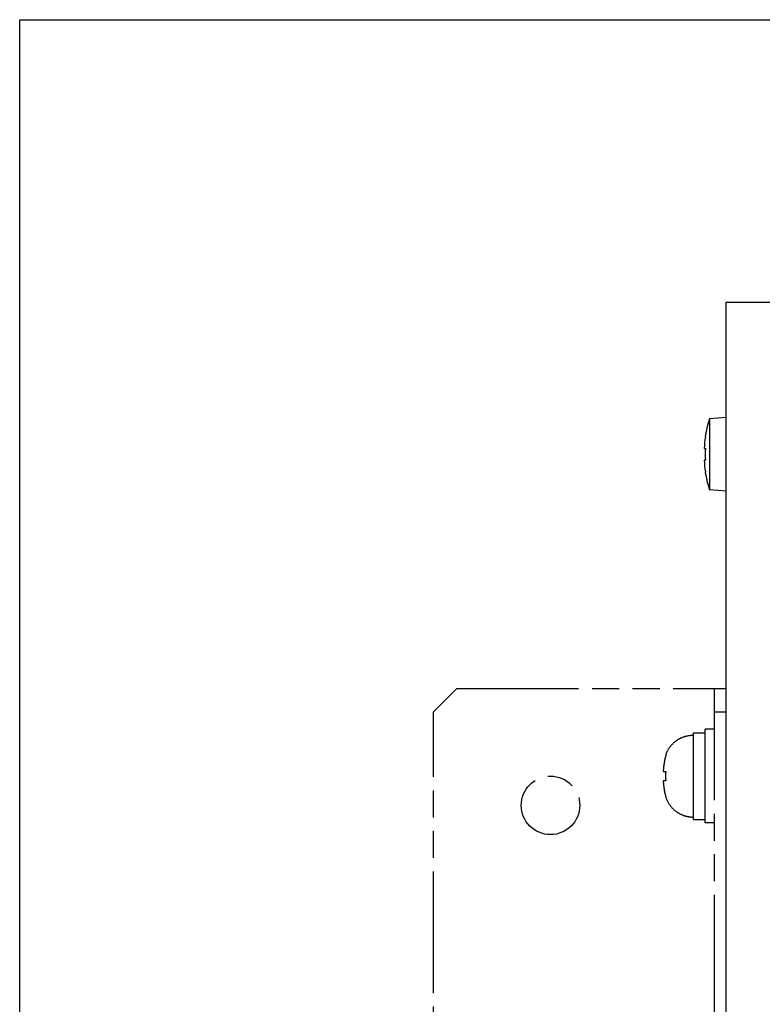
# Model space of a CAD drawing. Units: millimetres. Extents: x 0 to 420, y 0 to 297.
# Drawn here: x 0 to 63, y 213 to 297 of the extents above; entities that cross this region are included whole.
import ezdxf

# ---------------------------------------------------------------- set-up
doc = ezdxf.new("R2010")
doc.units = ezdxf.units.MM
doc.header["$LTSCALE"] = 23.1
doc.linetypes.add('PHANTOM', pattern=[0.8, 0.45, -0.05, 0.1, -0.05, 0.1, -0.05])
doc.layers.get('0').update_dxf_attribs({"linetype": 'CONTINUOUS'})
doc.layers.add('0_COMPONENTS', color=7, linetype='CONTINUOUS')

msp = doc.modelspace()

# ---------------------------------------------------------------- linework, layer by layer
at = {"color": 7, "linetype": 'CONTINUOUS'}
for p, q in [((0, 0), (0, 297)), ((0, 297), (420, 297))]:
    msp.add_line(p, q, dxfattribs=at)
at = {"layer": '0_COMPONENTS', "color": 7, "linetype": 'CONTINUOUS'}
for p, q in [((60.3347, 142.8597), (60.3347, 272.8597)), ((60.3347, 272.8597), (170.3347, 272.8597)), ((60.3347, 263.0097), (58.9031, 262.8845)), ((58.9031, 262.8845), (58.9031, 256.835)), ((58.5479, 261.3597), (58.5605, 261.3597)), ((58.4597, 260.3597), (58.5605, 260.3597)), ((58.5605, 259.3597), (58.4597, 259.3597)), ((58.5605, 258.3597), (58.5479, 258.3597)), ((60.3347, 256.7097), (58.9031, 256.835))]:
    msp.add_line(p, q, dxfattribs=at)
at = {"layer": '0_COMPONENTS', "color": 8, "linetype": 'PHANTOM'}
for p, q in [((37.3347, 239.8597), (35.3347, 237.8597)), ((37.3347, 239.8597), (60.3347, 239.8597)), ((59.3347, 174.8597), (59.3347, 239.8597)), ((35.3347, 176.8597), (35.3347, 237.8597)), ((59.3347, 237.8597), (60.3347, 237.8597)), ((57.5347, 236.0597), (58.5347, 236.0597)), ((57.5347, 228.6632), (57.5347, 236.0563)), ((58.5347, 228.3597), (58.5347, 236.3597)), ((59.3347, 236.3597), (58.5347, 236.3597)), ((55.1622, 234.1097), (55.1765, 234.1097)), ((54.9576, 232.7597), (55.1765, 232.7597)), ((55.1765, 231.9597), (54.9576, 231.9597)), ((55.1765, 230.6097), (55.1622, 230.6097)), ((57.5347, 228.6597), (58.5347, 228.6597)), ((59.3347, 228.3597), (58.5347, 228.3597))]:
    msp.add_line(p, q, dxfattribs=at)
msp.add_circle((45.3347, 229.8597), 2.5, dxfattribs=at)
at = {"layer": '0_COMPONENTS', "color": 7, "linetype": 'CONTINUOUS'}
for radius, start, end in [(10, 162.39366, 171.373073), (9.9875, 171.362187, 177.130424), (9.8869, 177.101191, 182.898809), (9.9875, 182.869576, 188.637813), (10, 188.626927, 197.60634)]:
    msp.add_arc((68.4347, 259.8597), radius, start, end, dxfattribs=at)
at = {"layer": '0_COMPONENTS', "color": 8, "linetype": 'PHANTOM'}
for centre, radius, start, end in [((57.6928, 233.3297), 2.6481, 160.610905, 162.868739), ((61.9967, 232.3518), 7.0511, 172.821743, 173.331235), ((62.0698, 232.3426), 7.1247, 172.419449, 172.821922), ((62.1413, 232.3331), 7.1968, 171.946167, 172.419326), ((62.2162, 232.3225), 7.2725, 171.516205, 171.946238), ((62.2059, 232.3241), 7.2621, 171.155766, 171.517174), ((62.0147, 232.354), 7.0686, 170.621352, 171.156576), ((61.8063, 232.3884), 6.8573, 170.103958, 170.621166), ((61.633, 232.4186), 6.6815, 169.659263, 170.103576), ((60.6547, 232.3629), 5.4925, 175.856517, 180.032789), ((60.6547, 232.3566), 5.4925, 179.967211, 184.143483), ((61.9957, 232.3666), 7.0499, 186.661015, 187.170588), ((62.0363, 232.3717), 7.0909, 187.170486, 187.574879), ((62.0752, 232.3769), 7.1301, 187.574946, 188.052531), ((62.1108, 232.3819), 7.166, 188.052377, 188.488802), ((62.0494, 232.3727), 7.104, 188.488306, 188.85776), ((61.936, 232.355), 6.9892, 188.857323, 189.398628), ((61.8125, 232.3345), 6.864, 189.398746, 189.915453), ((61.7081, 232.3163), 6.758, 189.915685, 190.354962), ((57.6928, 231.3898), 2.6481, 197.131261, 199.389095)]:
    msp.add_arc(centre, radius, start, end, dxfattribs=at)
for points, knots in [([(55.1949, 234.2088), (55.279, 234.4478), (55.5252, 234.9016), (56.08, 235.4377), (56.7713, 235.781), (57.2814, 235.8597), (57.5347, 235.8597)], [0, 0, 0, 0, 0.249982, 0.4999615, 0.7499846, 1, 1, 1, 1]), ([(55.1765, 234.1097), (55.1418, 234.001), (55.0881, 233.7785), (55.0276, 233.4413), (54.9828, 233.1015), (54.9642, 232.8737), (54.9576, 232.7597)], [0, 0, 0, 0, 0.2499989, 0.5000283, 0.7500104, 1, 1, 1, 1]), ([(54.9576, 231.9597), (54.9642, 231.8457), (54.9828, 231.618), (55.0276, 231.2782), (55.088, 230.941), (55.1418, 230.7185), (55.1765, 230.6097)], [0, 0, 0, 0, 0.249993, 0.4999812, 0.7499992, 1, 1, 1, 1]), ([(55.1949, 230.5107), (55.279, 230.2717), (55.5252, 229.8179), (56.08, 229.2818), (56.7713, 228.9385), (57.2814, 228.8597), (57.5347, 228.8597)], [0, 0, 0, 0, 0.249982, 0.4999615, 0.7499846, 1, 1, 1, 1])]:
    msp.add_open_spline(points, degree=3, knots=knots, dxfattribs=at)

doc.saveas('drawing.dxf')
